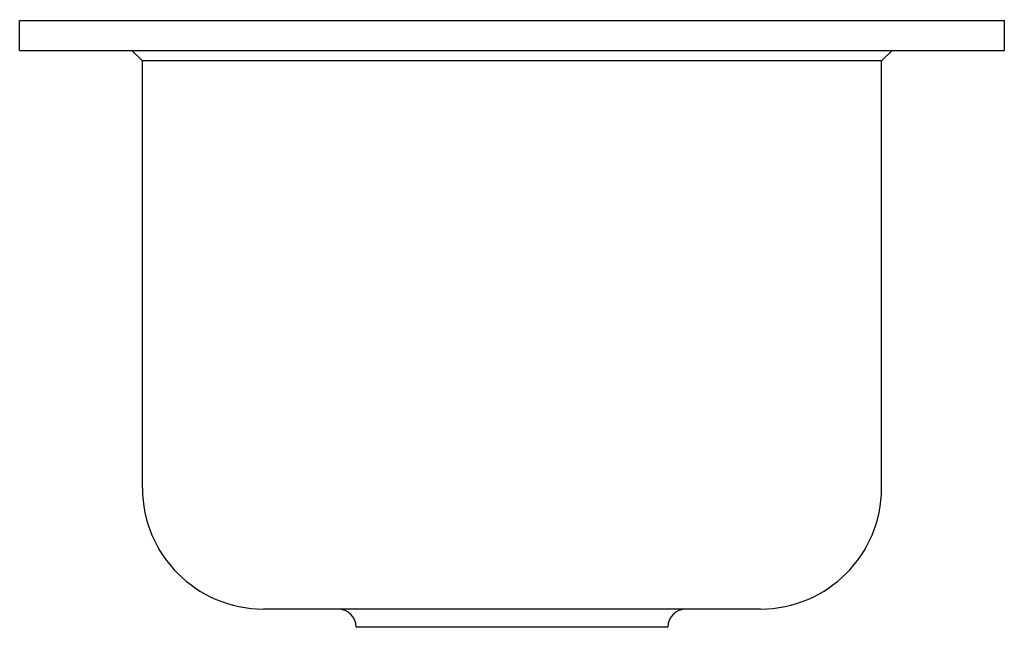
# Model space of a CAD drawing. Extents: x -6.2 to 6.2, y -7.6 to 0.
import ezdxf

# ---------------------------------------------------------------- set-up
doc = ezdxf.new("R2010")
doc.units = 0
doc.header["$MEASUREMENT"] = 0
doc.layers.get('0').update_dxf_attribs({"linetype": 'CONTINUOUS'})

msp = doc.modelspace()

# ---------------------------------------------------------------- linework, layer by layer
for p, q in [((-6.188, 0), (6.188, 0)), ((-6.188, -0.375), (-6.188, 0)), ((6.188, -0.375), (6.188, 0)), ((-6.188, -0.375), (6.188, -0.375)), ((-4.778, -0.375), (-4.645, -0.508)), ((4.778, -0.375), (4.645, -0.508)), ((-4.645, -5.875), (-4.645, -0.508)), ((-2.625, -0.508), (-4.645, -0.508)), ((2.625, -0.508), (-2.625, -0.508)), ((4.645, -0.508), (2.625, -0.508)), ((4.645, -5.875), (4.645, -0.508)), ((-2.625, -7.395), (-3.125, -7.395)), ((2.625, -7.395), (-2.625, -7.395)), ((3.125, -7.395), (2.625, -7.395)), ((1.958, -7.625), (-1.958, -7.625))]:
    msp.add_line(p, q)
for centre, radius, start, end in [((-3.125, -5.875), 1.52, 180, 270), ((3.125, -5.875), 1.52, 270, 0), ((-2.188, -7.625), 0.23, 0, 90), ((2.188, -7.625), 0.23, 90, 180)]:
    msp.add_arc(centre, radius, start, end)

# ---------------------------------------------------------------- texts
for tag, p, s in [('MODELNUMBER', (0, 0.009), 'K-6589-U'), ('TRADENAME', (0, 0.006), 'Northland'), ('PRODUCTS', (0, 0.003), 'Entertainment Sinks'), ('MATERIAL', (0, 0), 'Kohler Cast Iron')]:
    msp.add_attdef(tag, p, s, height=0.002)

doc.saveas('drawing.dxf')
